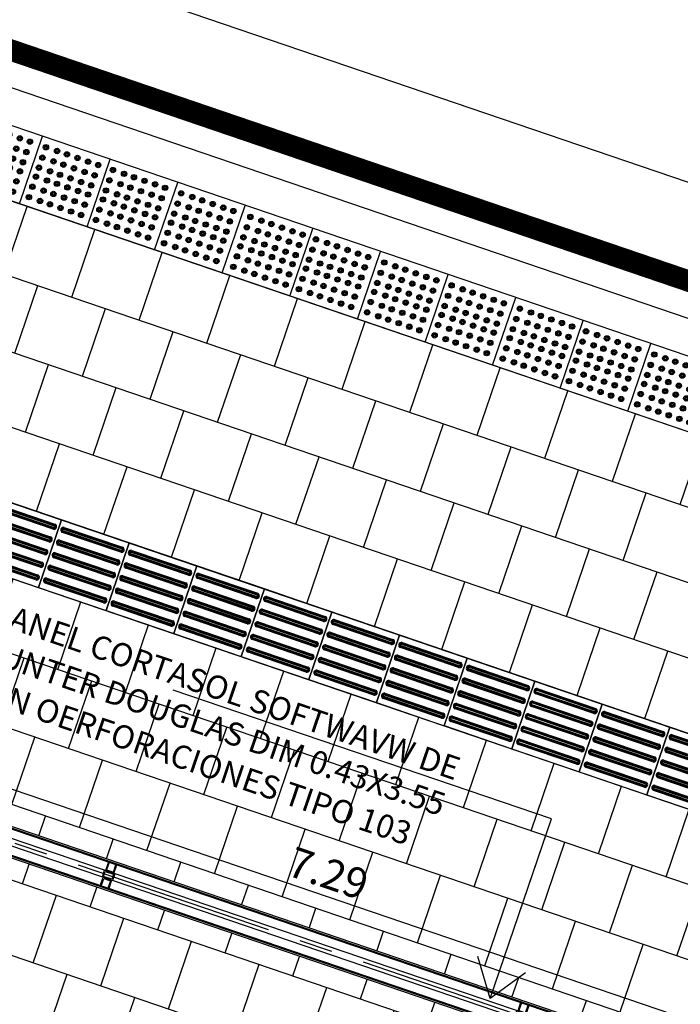
# Model space of a CAD drawing. Units: metres. Extents: x 113806 to 115261, y 114243 to 114811.
# Drawn here: x 113913 to 113917, y 114741 to 114746 of the extents above; entities that cross this region are included whole.
import ezdxf

# ---------------------------------------------------------------- set-up
doc = ezdxf.new("R2010")
doc.units = ezdxf.units.M
doc.linetypes.add('CENTER2', pattern=[1.125, 0.75, -0.125, 0.125, -0.125])
for name, color, linetype in [('1-BLOQUE', 5, 'Continuous'), ('1-DIM', 1, 'Continuous'), ('1-EJES', 5, 'CENTER2'), ('1-ESPECIFICACION', 1, 'Continuous'), ('1-ESTRUCTURA', 3, 'Continuous'), ('1-FLECHAS2', 1, 'Continuous'), ('1-MURO', 3, 'Continuous'), ('1-OBRA NEGRA', 7, 'Continuous'), ('1-PERFIL METALICO', 6, 'Continuous'), ('1-PISO', 6, 'Continuous'), ('1-TEXTURA252', 252, 'Continuous'), ('1-VENTANA', 5, 'Continuous'), ('2-LOCETA_TACTIL', 5, 'Continuous'), ('Canal', 152, 'Continuous'), ('DEMARCACIÓN', 252, 'Continuous'), ('EP-PISO_ADOQUIN-3N', 41, 'Continuous'), ('PROYECTO', 1, 'Continuous')]:
    doc.layers.add(name, color=color, linetype=linetype)
doc.layers.add('1-SOLIDO PISOS', color=7, linetype='Continuous', true_color=0xfbf1bb)
doc.styles.add('ROMANS', font='romans.shx')
doc.dimstyles.new('DIM-100', dxfattribs={"dimtxt": 0.17, "dimasz": 0.14, "dimexe": 0.14, "dimexo": 0.14, "dimgap": 0.04, "dimtad": 1, "dimzin": 4, "dimdsep": 46, "dimtxsty": 'ROMANS', "dimblk": 'ARCHTICK', "dimcen": 0.14, "dimdle": 0.14, "dimclrd": 5, "dimclre": 252, "dimclrt": 1, "dimadec": 0, "dimazin": 0, "dimtfac": 1, "dimtofl": 0, "dimtmove": 1, "dimatfit": 3, "dimldrblk": 'ARCHTICK', "dimfxl": 0, "dimtolj": 1, "dimtzin": 0, "dimarcsym": 0})
doc.dimstyles.new('DIM-25', dxfattribs={"dimtxt": 0.0375, "dimasz": 0.0375, "dimexe": 0.0375, "dimexo": 0.0375, "dimgap": 0.02, "dimtad": 1, "dimzin": 4, "dimdsep": 46, "dimtxsty": 'ROMANS', "dimblk": 'ARCHTICK', "dimcen": 0.0375, "dimclrd": 5, "dimclre": 252, "dimclrt": 1, "dimadec": 0, "dimazin": 0, "dimtfac": 1, "dimtofl": 0, "dimtmove": 1, "dimatfit": 3, "dimldrblk": 'ARCHTICK', "dimfxl": 0, "dimtolj": 1, "dimtzin": 0, "dimarcsym": 0})

# ---------------------------------------------------------------- blocks, each defined once
blk = doc.blocks.new('EJES SAMECO CICAC')
at = {"layer": '1-EJES', "ltscale": 1.5}
blk.add_lwpolyline([(150.9754882182024, -9.59996051384951), (-8.551788518510875, -9.600002463615965)], dxfattribs=at)
blk = doc.blocks.new('_ARCHTICK')
at = {"color": 0, "linetype": 'ByBlock', "const_width": 0.15}
blk.add_lwpolyline([(-0.5, -0.5), (0.5, 0.5)], dxfattribs=at)
blk = doc.blocks.new('*D551')
at = {"layer": '1-DIM', "color": 252, "lineweight": -2}
for p, q in [((113883.981118166, 114747.3404930392), (113883.8351489381, 114746.9123062824)), ((114004.1579850797, 114706.3720975179), (114004.012015802, 114705.9439106152))]:
    blk.add_line(p, q, dxfattribs=at)
at = {"layer": '1-DIM', "color": 5, "lineweight": -2}
blk.add_line((113883.7478105493, 114747.0899914136), (114004.1897009332, 114706.031249004), dxfattribs=at)
at = {"layer": 'Defpoints', "color": 0}
for p in [(113884.0262915372, 114747.4730047992), (114004.2031584509, 114706.5046092779), (114004.0571891732, 114706.0764223752)]:
    blk.add_point(p, dxfattribs=at)
at = {"layer": '1-DIM', "color": 5, "lineweight": -2, "xscale": 0.14, "yscale": 0.14, "zscale": 0.14}
for p, rotation in [((113883.8803223093, 114747.0448180424), 161.1757131601817), ((114004.0571891732, 114706.0764223752), 341.1757131601818)]:
    blk.add_blockref('_ARCHTICK', p, dxfattribs=dict(at, rotation=rotation))
at = {"layer": '1-DIM', "color": 1, "insert": (113950.7628334636, 114724.3765771109), "char_height": 0.17, "attachment_point": 5, "rotation": 341.1757131601818, "style": 'ROMANS'}
blk.add_mtext('\\A1;126.97', dxfattribs=at)
blk = doc.blocks.new('*D559')
at = {"layer": '1-DIM', "color": 5, "lineweight": -2}
blk.add_line((113885.5242969554, 114742.6937187584), (113999.3708290373, 114703.8833395783), dxfattribs=at)
at = {"layer": '1-DIM', "color": 252, "lineweight": -2}
for p, q in [((113885.678216453, 114742.7113429361), (113885.6116353442, 114742.5160336272)), ((113999.2834899579, 114704.0610226838), (113999.2834906485, 114704.0610247095))]:
    blk.add_line(p, q, dxfattribs=at)
at = {"layer": 'Defpoints', "color": 0}
for p in [(113885.7233898242, 114742.8438546961), (113999.2383165867, 114703.9285109238), (113999.2383172773, 114703.9285129495)]:
    blk.add_point(p, dxfattribs=at)
at = {"layer": '1-DIM', "color": 5, "lineweight": -2, "xscale": 0.14, "yscale": 0.14, "zscale": 0.14}
for p, rotation in [((113885.6568087154, 114742.6485453873), 161.1757131601817), ((113999.2383172773, 114703.9285129495), 341.1757131601818)]:
    blk.add_blockref('_ARCHTICK', p, dxfattribs=dict(at, rotation=rotation))
at = {"layer": '1-DIM', "color": 1, "insert": (113942.4878963635, 114723.4068432398), "char_height": 0.17, "attachment_point": 5, "rotation": 341.1757131601818, "style": 'ROMANS'}
blk.add_mtext('\\A1;120.00', dxfattribs=at)
blk = doc.blocks.new('*D564')
at = {"layer": '1-DIM', "color": 252, "lineweight": -2}
for p, q in [((113886.655396614, 114755.1852331347), (113886.8863483959, 114755.8627080782)), ((113951.0392183893, 114733.2365958263), (113951.2702123027, 114733.9141943588))]:
    blk.add_line(p, q, dxfattribs=at)
at = {"layer": '1-DIM', "color": 5, "lineweight": -2}
blk.add_line((113886.7086632647, 114755.7753696894), (113951.3575506916, 114733.7365092277), dxfattribs=at)
at = {"layer": 'Defpoints', "color": 0}
for p in [(113886.6102232428, 114755.0527213747), (113951.2250389316, 114733.7816825988), (113950.9940450181, 114733.1040840663)]:
    blk.add_point(p, dxfattribs=at)
at = {"layer": '1-DIM', "color": 5, "lineweight": -2, "xscale": 0.14, "yscale": 0.14, "zscale": 0.14}
for p, rotation in [((113886.8411750247, 114755.7301963183), 161.1757131601817), ((113951.2250389316, 114733.7816825988), 341.1757131601818)]:
    blk.add_blockref('_ARCHTICK', p, dxfattribs=dict(at, rotation=rotation))
at = {"layer": '1-DIM', "color": 1, "insert": (113919.0734403452, 114744.87425353), "char_height": 0.17, "attachment_point": 5, "rotation": 341.1757131601818, "style": 'ROMANS'}
blk.add_mtext('\\A1;68.02', dxfattribs=at)
blk = doc.blocks.new('*D578')
at = {"layer": '1-DIM', "color": 252, "lineweight": -2}
for p, q in [((113911.0500860454, 114742.3387082717), (113910.6378222978, 114741.1293720332)), ((113918.3669208449, 114739.8453417996), (113917.9543673545, 114738.6351556285))]:
    blk.add_line(p, q, dxfattribs=at)
at = {"layer": '1-DIM', "color": 5, "lineweight": -2}
blk.add_line((113910.5504839089, 114741.3070571644), (113918.1320524857, 114738.7224940173), dxfattribs=at)
at = {"layer": 'Defpoints', "color": 0}
for p in [(113911.0952594166, 114742.4712200316), (113918.4120942161, 114739.9778535596), (113917.9995407257, 114738.7676673885)]:
    blk.add_point(p, dxfattribs=at)
at = {"layer": '1-DIM', "color": 5, "lineweight": -2, "xscale": 0.14, "yscale": 0.14, "zscale": 0.14}
for p, rotation in [((113910.6829956689, 114741.2618837932), 161.1757131601817), ((113917.9995407257, 114738.7676673885), 341.1757131601818)]:
    blk.add_blockref('_ARCHTICK', p, dxfattribs=dict(at, rotation=rotation))
at = {"layer": '1-DIM', "color": 1, "insert": (113914.3816015644, 114740.1330896623), "char_height": 0.17, "attachment_point": 5, "rotation": 341.1757131601818, "style": 'ROMANS'}
blk.add_mtext('\\A1;7.73', dxfattribs=at)
blk = doc.blocks.new('*D627')
at = {"layer": '1-DIM', "color": 252, "lineweight": -2}
for p, q in [((113911.3632466639, 114742.5756112081), (113911.4399861681, 114742.8007191976)), ((113918.2668227976, 114740.2189662881), (113918.3445426536, 114740.4469500456))]:
    blk.add_line(p, q, dxfattribs=at)
at = {"layer": '1-DIM', "color": 5, "lineweight": -2}
blk.add_line((113911.2623010369, 114742.7133808087), (113918.4318810424, 114740.2692649144), dxfattribs=at)
at = {"layer": 'Defpoints', "color": 0}
for p in [(113911.3180732927, 114742.4430994482), (113918.2993692824, 114740.3144382856), (113918.2216494264, 114740.086454528)]:
    blk.add_point(p, dxfattribs=at)
at = {"layer": '1-DIM', "color": 5, "lineweight": -2, "xscale": 0.14, "yscale": 0.14, "zscale": 0.14}
for p, rotation in [((113911.3948127969, 114742.6682074375), 161.1757131601817), ((113918.2993692824, 114740.3144382856), 341.1757131601818)]:
    blk.add_blockref('_ARCHTICK', p, dxfattribs=dict(at, rotation=rotation))
at = {"layer": '1-DIM', "color": 1, "insert": (113914.8874244068, 114741.609636933), "char_height": 0.17, "attachment_point": 5, "rotation": 341.1757131601818, "style": 'ROMANS'}
blk.add_mtext('\\A1;7.29', dxfattribs=at)
blk = doc.blocks.new('*D1067')
at = {"layer": '1-DIM', "color": 252, "lineweight": -2}
for p, q in [((113883.2012199738, 114747.8419910962), (113882.6993065028, 114746.3696772444)), ((114015.7602775626, 114702.5906626187), (114015.2772366861, 114701.1737096683))]:
    blk.add_line(p, q, dxfattribs=at)
at = {"layer": '1-DIM', "color": 5, "lineweight": -2}
blk.add_line((114015.4549218402, 114701.2610480104), (113882.6119681608, 114746.5473623985), dxfattribs=at)
at = {"layer": 'Defpoints', "color": 0}
for p in [(113883.2463933798, 114747.9745028444), (113882.7444799089, 114746.5021889925), (114015.8054509686, 114702.7231743668)]:
    blk.add_point(p, dxfattribs=at)
at = {"layer": '1-DIM', "color": 5, "lineweight": -2, "xscale": 0.14, "yscale": 0.14, "zscale": 0.14}
for p, rotation in [((113882.7444799089, 114746.5021889925), 161.1756980901342), ((114015.3224100921, 114701.3062214164), 341.1756980901342)]:
    blk.add_blockref('_ARCHTICK', p, dxfattribs=dict(at, rotation=rotation))
at = {"layer": '1-DIM', "color": 1, "insert": (113949.0737783987, 114724.0225192653), "char_height": 0.17, "attachment_point": 5, "rotation": 341.17569809013423, "style": 'ROMANS'}
blk.add_mtext('\\A1;140.07', dxfattribs=at)
blk = doc.blocks.new('MALLA MICROPERFORADA')
at = {"layer": '1-VENTANA', "color": 6}
for points in [[(-0.8877510763413738, 0.004467833088710904), (-0.5950011754903244, 0.004467832972295582), (-0.5950011754903244, 0.01446783298160881), (-0.8961019526323071, 0.01446783309802413)], [(-0.6450011755659943, -0.1455330245371442), (-0.6450011755077867, 0.004467832972295582)], [(-0.6350011755566811, -0.1455330245662481), (-0.6350011754839215, 0.004467832972295582)], [(-0.8877524044946767, -0.1455330244498327), (-0.5950011755776359, -0.1455330245662481), (-0.5950011755921878, -0.1555330245755613), (-0.8961019527341705, -0.155533024284523)]]:
    blk.add_lwpolyline(points, dxfattribs=at)
blk = doc.blocks.new('panel en hunter dameco')
at = {"layer": '1-MURO', "linetype": 'Continuous'}
for points in [[(3.637366497991025, 0.1500000361120328), (-3.637366498005576, 0.1500000361702405)], [(3.637366497991025, -1.047155819833279e-07), (-3.637244698344148, 3.527384251356125e-08)]]:
    blk.add_lwpolyline(points, dxfattribs=at)
at = {"layer": '1-OBRA NEGRA', "linetype": 'Continuous'}
for points in [[(-3.637244698387804, 0.1450000363984145), (3.637366497976473, 0.1450000378827099)], [(3.636149794052471, 0.00499989531817846), (-3.637244698373252, 0.005000035278499126)]]:
    blk.add_lwpolyline(points, dxfattribs=at)
at = {"layer": '1-PERFIL METALICO'}
for points in [[(-3.482890792074613, 0.1450000377662946), (-3.487890792122926, 0.1450000378245022), (-3.487890792093822, 0.09500003780703992), (-3.437890792163671, 0.09500003789435141), (-3.437890792163671, 0.1450000376498792)], [(-3.487890792093822, 0.1450000378827099), (-3.482890792118269, 0.1450000377953984)], [(-3.482890792147373, 0.1450000376789831), (-3.482890792089165, 0.100000037724385), (-3.442890792168328, 0.100000037724385), (-3.44289079218288, 0.1450000378245022)], [(-3.44289079218288, 0.1450000378245022), (-3.44289079218288, 0.1450000378245022), (-3.437890792221879, 0.1450000377371907)], [(-1.181268903616001, 0.1450000373879448), (-1.186268903678865, 0.1450000374461524), (-1.186268903620658, 0.09500003745779395), (-1.136268903748714, 0.09500003757420927), (-1.136268903748714, 0.1450000372715294)], [(-1.186268903649761, 0.1450000375043601), (-1.181268903645105, 0.1450000373879448)], [(-1.181268903674209, 0.1450000373588409), (-1.181268903645105, 0.1000000373460352), (-1.141268903738819, 0.1000000373460352), (-1.141268903767923, 0.1450000374461524)], [(-1.141268903767923, 0.1450000374461524), (-1.141268903767923, 0.1450000374461524), (-1.136268903806922, 0.1450000373879448)], [(1.258187566854758, 0.1450000375625677), (1.25318756683555, 0.1450000375916716), (1.253187566850102, 0.0950000376906246), (1.303187566751149, 0.09500003771972843), (1.303187566736597, 0.1450000375043601)], [(1.253187566820998, 0.1450000377080869), (1.258187566854758, 0.1450000375625677)], [(1.258187566840206, 0.1450000375334639), (1.258187566854758, 0.1000000375206582), (1.298187566761044, 0.1000000375788659), (1.298187566761044, 0.1450000376498792)], [(1.298187566761044, 0.1450000376498792), (1.298187566761044, 0.1450000376498792), (1.303187566707493, 0.1450000375625677)], [(3.438281930531957, 0.1449999673641287), (3.433281930512749, 0.1449999673932325), (3.433281930527301, 0.09499996743397787), (3.483281930457451, 0.09499996752128936), (3.483281930413796, 0.1449999672477134)], [(3.433281930512749, 0.144999967480544), (3.438281930502853, 0.1449999673641287)], [(3.438281930502853, 0.144999967305921), (3.438281930502853, 0.09999996729311533), (3.478281930438243, 0.099999967351323), (3.478281930452795, 0.1449999674223363)], [(3.478281930452795, 0.1449999674223363), (3.478281930452795, 0.1449999674223363), (3.483281930399244, 0.1449999673641287)], [(-3.432890792129911, 0.0550000342191197), (-3.49289079218579, 0.05500003439374268), (-3.492890792127582, 0.09500003448920324), (-3.432890792129911, 0.09500003448920324), (-3.432890792159014, 0.05500003439374268)], [(-1.131268903700402, 0.05500003386987373), (-1.191268903756281, 0.05500003404449672), (-1.191268903683522, 0.09500003408174962), (-1.131268903700402, 0.09500003408174962), (-1.131268903729506, 0.05500003395718522)], [(1.308187566784909, 0.05500003407360055), (1.248187566772685, 0.05500003419001587), (1.248187566801789, 0.09500003422726877), (1.308187566814013, 0.09500003428547643), (1.308187566741253, 0.05500003416091204)], [(3.488281930491212, 0.05499996384605765), (3.428281930464436, 0.05499996396247298), (3.42828193049354, 0.09499996405793354), (3.488281930491212, 0.09499996405793354), (3.488281930462108, 0.05499996393336914)], [(-3.487890792137478, 0.005000034114345908), (-3.487890792108374, 0.05500003430643119), (-3.437890792163671, 0.05500003404449672), (-3.437890792192775, 0.005000034143449739)], [(-3.482890792147373, 0.005000033997930586), (-3.487890792137478, 0.005000034114345908)], [(-3.482890792118269, 0.005000034056138247), (-3.482890792118269, 0.05000003409804776), (-3.44289079218288, 0.05000003409804776), (-3.44289079218288, 0.005000034056138247)], [(-3.437890792250982, 0.005000034172553569), (-3.44289079218288, 0.005000034056138247)], [(-1.186268903707969, 0.005000033735996112), (-1.186268903620658, 0.05500003392808139), (-1.136268903748714, 0.05500003369525075), (-1.136268903748714, 0.005000033765099943)], [(-1.181268903703312, 0.005000033706892282), (-1.186268903707969, 0.005000033735996112)], [(-1.181268903674209, 0.005000033735996112), (-1.18126890368876, 0.05000003377790563), (-1.141268903724267, 0.05000003369059414), (-1.141268903724267, 0.005000033706892282)], [(-1.136268903777818, 0.005000033823307604), (-1.141268903724267, 0.005000033706892282)], [(1.253187566777342, 0.005000033910619095), (1.25318756683555, 0.05500003413180821), (1.303187566736597, 0.05500003392808139), (1.303187566736597, 0.005000033968826756)], [(1.258187566781999, 0.005000033881515265), (1.253187566777342, 0.005000033910619095)], [(1.258187566840206, 0.005000033910619095), (1.258187566811102, 0.05000003398163244), (1.298187566761044, 0.05000003386521712), (1.29818756673194, 0.005000033852411434)], [(1.303187566707493, 0.005000033997930586), (1.29818756673194, 0.005000033852411434)], [(3.433281930454541, 0.004999963741283864), (3.433281930541852, 0.05499996387516148), (3.483281930428348, 0.05499996367143467), (3.483281930442899, 0.004999963741283864)], [(3.438281930444646, 0.004999963624868542), (3.433281930454541, 0.004999963741283864)], [(3.438281930502853, 0.004999963683076203), (3.43828193047375, 0.04999996372498572), (3.478281930481899, 0.04999996366677806), (3.478281930452795, 0.004999963683076203)], [(3.483281930384692, 0.004999963799491525), (3.478281930452795, 0.004999963683076203)]]:
    blk.add_lwpolyline(points, dxfattribs=at)
at = {"layer": '1-PERFIL METALICO', "color": 5}
for points in [[(3.642366398111335, 0.09499989607138559), (-3.637366497991025, 0.09500003617722541)], [(3.642366398184095, 0.0549998955684714), (-3.637366497991025, 0.05500003538327292)]]:
    blk.add_lwpolyline(points, dxfattribs=at)
at = {"layer": '1-PERFIL METALICO'}
for points in [[(-3.437890792178223, 0.06000003434019163), (-3.487890792122926, 0.06000003439839929), (-3.487890792166581, 0.09000003433902748), (-3.437890792120015, 0.09000003442633897)], [(-1.136268903748714, 0.06000003399094567), (-1.186268903678865, 0.0600000340200495), (-1.186268903707969, 0.09000003401888534), (-1.136268903675955, 0.09000003413530067)], [(1.3031875667657, 0.06000003419467248), (1.253187566777342, 0.06000003419467248), (1.253187566777342, 0.09000003419350833), (1.303187566823908, 0.09000003425171599)], [(3.483281930457451, 0.05999996396712959), (3.433281930483645, 0.05999996402533725), (3.433281930439989, 0.08999996396596543), (3.483281930501107, 0.08999996405327693)]]:
    blk.add_lwpolyline(points, close=True, dxfattribs=at)
blk.add_blockref('MALLA MICROPERFORADA', (-3.002365322448895, 0.1455322034889832))
at = {"xscale": -1, "rotation": 359.9999999949973}
blk.add_blockref('MALLA MICROPERFORADA', (3.002365322477999, 0.1455322031688411), dxfattribs=at)
blk = doc.blocks.new('edificio 1 piso CICAC SAMECO')
at = {"layer": '1-ESTRUCTURA', "rotation": 1.667526652835144e-09}
blk.add_blockref('panel en hunter dameco', (-78.29323888386716, -26.51050673390273), dxfattribs=at)
blk = doc.blocks.new('proyecto l')
at = {"layer": '1-PISO'}
blk.add_lwpolyline([(-27.49572031058779, 113.1408298966126, 0.1201650765801622), (-49.90567876532441, 105.7534980754135), (-81.4645924820652, 86.07253525138367, -0.1082654210797195), (-89.91121933846443, 84.22418342897436), (-157.9123627199006, 84.24176915094722)], format="xyb", dxfattribs=at)
at = {"layer": 'DEMARCACIÓN', "const_width": 0.1200000000000003}
blk.add_lwpolyline([(-25.52878181904089, 113.658233590977), (-25.52878181943379, 113.6582335908315, 0.1302929205462769), (-50.1173429153132, 106.0929068077821), (-81.65465438380488, 86.42541571002221, -0.1079434523613227), (-89.91111560196441, 84.62418341537705), (-158.2990482041059, 84.64186916471226)], format="xyb", dxfattribs=at)
at = {"layer": 'PROYECTO'}
blk.add_lwpolyline([(-27.50757199055806, 113.3405182003626, 0.1201853303230148), (-50.01151084028243, 105.9232024415978), (-81.55965054560511, 86.24895857245428, -0.1081056429770076), (-89.91116747030173, 84.42418342229212), (-164.6308445655304, 84.44350661907811)], format="xyb", dxfattribs=at)
blk = doc.blocks.new('HUELLA INVIDENTES')
at = {"layer": 'EP-PISO_ADOQUIN-3N'}
for centre, radius in [((-2.91038304567337e-11, 0), 0.015), ((-2.91038304567337e-11, 0), 0.01), ((0, 0), 0.005790554651105895), ((0.06563497347815428, 0), 0.015), ((0.06563497347815428, 0), 0.01), ((0.06563497352181002, 0), 0.005790554651105895), ((0.1241977001191117, 0), 0.015), ((0.1241977001191117, 0), 0.01), ((0.1241977001191117, 0), 0.005790554651105895), ((0.1867990189930424, 5.820766091346741e-11), 0.015), ((0.1867990189930424, 5.820766091346741e-11), 0.01), ((0.1867990190221462, 5.820766091346741e-11), 0.005790554651105895), ((0.2494128994876519, 0), 0.015), ((0.2494128994876519, 0), 0.01), ((0.2494128994876519, 0), 0.005790554651105895), ((0.3089868443494197, 0), 0.015), ((0.3089868443494197, 0), 0.01), ((0.3089868443348678, 0), 0.005790554651105895), ((-1.01863406598568e-10, -0.06130415902589448), 0.015), ((-1.01863406598568e-10, -0.06130415902589448), 0.01), ((0.06563497343449853, -0.06130415905499831), 0.015), ((0.06563497343449853, -0.06130415905499831), 0.01), ((0.1241977001482155, -0.06130415899679065), 0.015), ((0.1241977001482155, -0.06130415899679065), 0.01), ((0.1867990189348347, -0.06130415899679065), 0.015), ((0.1867990189348347, -0.06130415899679065), 0.01), ((0.2494128994876519, -0.06130415899679065), 0.015), ((0.2494128994876519, -0.06130415899679065), 0.01), ((0.3089868443785235, -0.06130415899679065), 0.015), ((0.3089868443785235, -0.06130415899679065), 0.01), ((-1.164153218269348e-10, -0.1209960730629973), 0.015), ((-1.01863406598568e-10, -0.06130415902589448), 0.005790554651105895), ((0.0656349734927062, -0.1209960730629973), 0.015), ((0.06563497343449853, -0.06130415902589448), 0.005790554651105895), ((0.1241977000900079, -0.120996073121205), 0.015), ((0.1241977000318002, -0.06130415902589448), 0.005790554651105895), ((0.1867990189639386, -0.1209960730047897), 0.015), ((0.1867990189639386, -0.06130415899679065), 0.005790554651105895), ((0.2494128994731, -0.1209960730629973), 0.015), ((0.2494128994731, -0.1209960730629973), 0.015), ((0.2494128994294442, -0.06130415905499831), 0.005790554651105895), ((0.3089868443785235, -0.1209960730629973), 0.015), ((0.3089868442621082, -0.06130415905499831), 0.005790554651105895), ((-1.164153218269348e-10, -0.1744859776226804), 0.015), ((-1.164153218269348e-10, -0.1209960730629973), 0.01), ((-1.164153218269348e-10, -0.1744859776226804), 0.01), ((-1.164153218269348e-10, -0.1209960730629973), 0.005790554651105895), ((0.06563497344905045, -0.1744859776226804), 0.015), ((0.0656349734927062, -0.1209960730629973), 0.01), ((0.06563497344905045, -0.1744859776226804), 0.01), ((0.06563497339084279, -0.1209960730629973), 0.005790554651105895), ((0.1241977001482155, -0.1744859776517842), 0.015), ((0.1241977001045598, -0.1209960730629973), 0.01), ((0.1241977001191117, -0.1744859776517842), 0.01), ((0.124197700060904, -0.120996073121205), 0.005790554651105895), ((0.1867990190221462, -0.1744859776226804), 0.015), ((0.1867990190221462, -0.1209960730338935), 0.01), ((0.1867990190221462, -0.1744859776226804), 0.01), ((0.1867990189348347, -0.1209960730047897), 0.005790554651105895), ((0.2494128994439961, -0.1744859776226804), 0.015), ((0.2494128994731, -0.1209960730629973), 0.01), ((0.2494128994439961, -0.1744859776226804), 0.01), ((0.2494128994585481, -0.1209960730629973), 0.005790554651105895), ((0.3089868443494197, -0.1744859776226804), 0.015), ((0.3089868443494197, -0.1209960730921011), 0.01), ((0.3089868443639716, -0.1744859776517842), 0.01), ((0.3089868442766601, -0.1209960730629973), 0.005790554651105895), ((-5.820766091346741e-11, -0.2341778916597832), 0.015), ((-5.820766091346741e-11, -0.1744859776226804), 0.005790554651105895), ((0.06563497344905045, -0.234177891688887), 0.015), ((0.06563497343449853, -0.1744859776226804), 0.005790554651105895), ((0.124197700060904, -0.234177891688887), 0.015), ((0.1241977000900079, -0.1744859776226804), 0.005790554651105895), ((0.1867990189784905, -0.234177891688887), 0.015), ((0.1867990189639386, -0.1744859775644727), 0.005790554651105895), ((0.2494128994731, -0.2341778916306794), 0.015), ((0.2494128994439961, -0.1744859776226804), 0.005790554651105895), ((0.3089868443494197, -0.2341778916597832), 0.015), ((0.308986844291212, -0.1744859776226804), 0.005790554651105895), ((-7.275957614183426e-11, -0.234177891688887), 0.01), ((-2.91038304567337e-11, -0.234177891688887), 0.005790554651105895), ((0.06563497344905045, -0.234177891688887), 0.01), ((0.0656349734927062, -0.234177891688887), 0.005790554651105895), ((0.1241977001045598, -0.2341778917179909), 0.01), ((0.1241977001191117, -0.234177891688887), 0.005790554651105895), ((0.1867990189784905, -0.234177891688887), 0.01), ((0.1867990190221462, -0.2341778916306794), 0.005790554651105895), ((0.2494128994731, -0.2341778916306794), 0.01), ((0.2494128995022038, -0.2341778916597832), 0.005790554651105895), ((0.3089868443494197, -0.2341778916597832), 0.01), ((0.3089868443203159, -0.234177891688887), 0.005790554651105895), ((-5.820766091346741e-11, -0.2954820507147815), 0.015), ((-5.820766091346741e-11, -0.2954820507147815), 0.01), ((-2.91038304567337e-11, -0.2954820507147815), 0.005790554651105895), ((0.0656349734927062, -0.2954820506856777), 0.015), ((0.0656349734927062, -0.2954820506856777), 0.01), ((0.06563497347815428, -0.2954820507147815), 0.005790554651105895), ((0.1241977001627674, -0.2954820507147815), 0.015), ((0.1241977001482155, -0.2954820507438853), 0.01), ((0.1241977001482155, -0.2954820507147815), 0.005790554651105895), ((0.1867990190221462, -0.2954820507147815), 0.015), ((0.1867990189784905, -0.2954820507438853), 0.01), ((0.1867990189930424, -0.2954820506565738), 0.005790554651105895), ((0.2494128994876519, -0.2954820507147815), 0.015), ((0.2494128994876519, -0.2954820507147815), 0.01), ((0.2494128995022038, -0.2954820507438853), 0.005790554651105895), ((0.3089868443494197, -0.2954820506856777), 0.015), ((0.3089868443494197, -0.2954820506856777), 0.01), ((0.3089868443494197, -0.2954820506856777), 0.005790554651105895)]:
    blk.add_circle(centre, radius, dxfattribs=at)
blk = doc.blocks.new('LOSETA')
at = {"layer": '2-LOCETA_TACTIL'}
blk.add_lwpolyline([(2.809974830597639e-07, -0.4000000001105946), (0.4000002810644219, -0.4000000001396984), (0.400000281035318, -5.820766091346741e-11), (2.81041138805449e-07, -8.731149137020111e-11)], close=True, dxfattribs=at)
at = {"layer": 'EP-PISO_ADOQUIN-3N'}
for p, q in [((0.02805662997707259, -0.03497509361477569), (0.3720192930195481, -0.03497497216449119)), ((0.3729073649446946, -0.06497495877556503), (0.0271705971827032, -0.0649750807788223)), ((0.02805146327591501, -0.1099750805005897), (0.372014126231079, -0.1099749590212014)), ((0.3728713891614461, -0.1399749456322752), (0.02721905747603159, -0.1399781822692603)), ((0.3728970527154161, -0.2149749324889854), (0.02716028488066513, -0.2149750545504503)), ((0.02804631780600175, -0.1849750673572998), (0.3720089808048215, -0.1849749459361192)), ((0.02804116165498272, -0.2599750542431138), (0.3720038246974582, -0.2599749328219332)), ((0.3728918966080528, -0.2899749193747994), (0.02715512880240567, -0.2899750414362643)), ((0.3728867405006895, -0.3649749062315095), (0.02714997263683472, -0.3649750282929745)), ((0.028036005620379, -0.334975041099824), (0.3719986685900949, -0.3349749196786433))]:
    blk.add_line(p, q, dxfattribs=at)
at = {"layer": 'EP-PISO_ADOQUIN-3N', "extrusion": (2.533671892579309e-07, -3.10424577479671e-05, 0.9999999995181509)}
for points, elevation in [([(0.372747218061793, -0.05997495886783028), (0.02733035873105596, -0.05997508087108761, -0.9656940088786573), (0.02805377441101193, -0.03997509364851022), (0.3720221078692016, -0.03997497222732951, -0.965610283890751)], 1.558846299211343e-06), ([(0.3725385086436784, -0.05497495891897224), (0.02753856456551341, -0.05497508077671043, -0.951841043197325), (0.02805010367588299, -0.04497509365557593), (0.3720257742388347, -0.0449749722343952, -0.9517244729482148)], 1.558846299718408e-06), ([(0.3727421101794767, -0.1349749950485006), (0.02732525086329165, -0.1349751170808618, -0.9656940088786573), (0.02804866651414379, -0.1149751298291806), (0.3720170000014373, -0.1149750084662075, -0.965610283890751)], 3.887030460432018e-06), ([(0.3725334007613622, -0.1299749951287464), (0.02753345668319718, -0.1299751169864846, -0.951841043197325), (0.02804499577901485, -0.1199751298653501), (0.3720206663565185, -0.1199750084441694, -0.9517244729482148)], 3.887030459143764e-06), ([(0.3727369061817604, -0.2099749324507705), (0.02732004688012726, -0.2099750544540278, -0.9656940088786573), (0.0280434625309794, -0.1899750672605543), (0.372011796003721, -0.1899749458393735, -0.965610283890751)], 6.215211531814542e-06), ([(0.3725281967636459, -0.2049749325310163), (0.02752825270003279, -0.2049750543887545, -0.951841043197325), (0.02803979179585046, -0.19497506726762), (0.3720154623588022, -0.1949749458464392, -0.9517244729482148)], 6.21521153231792e-06), ([(0.3727317496813554, -0.2849749193123974), (0.02731489036517033, -0.2849750413447586, -0.9656940088786573), (0.02803830603057438, -0.2649750540930774), (0.372006639503316, -0.2649749327010005, -0.965610283890751)], 9.096012754175116e-06), ([(0.3725230402632409, -0.2799749193926432), (0.02752309619962777, -0.2799750412503814, -0.951841043197325), (0.02803463529544544, -0.2699750541292469), (0.3720103058583971, -0.2699749326789624, -0.9517244729482148)], 9.096012753775038e-06), ([(0.37272659393793, -0.359974906150126), (0.02730973460719302, -0.3599750281533833, -0.9656940088786573), (0.02803315025804516, -0.339975040930806), (0.3720014837307868, -0.3399749195096253, -0.965610283890751)], 1.087157676523324e-05), ([(0.3725178845198155, -0.354974906201268), (0.02751794044165047, -0.3549750280590062, -0.951841043197325), (0.02802947953746813, -0.3449750409378716), (0.3720051500858679, -0.344974919516691, -0.9517244729482148)], 1.087157676573661e-05)]:
    blk.add_lwpolyline(points, format="xyb", close=True, dxfattribs=dict(at, elevation=elevation))
at = {"layer": 'EP-PISO_ADOQUIN-3N'}
for centre, radius, start, end in [((0.02804122019733768, -0.04998771639657207), 0.01501263062804335, 89.9411882839708, 266.6753974780963), ((0.3720346422778675, -0.04998765565687791), 0.01501269128865836, 273.332615740376, 90.05858033324475), ((0.02803611195122357, -0.1249877526424825), 0.01501267997721004, 89.94137133096976, 266.8801760822497), ((0.3720303637237521, -0.1249867367441766), 0.01501178640941042, 273.2116397197336, 90.06197410370974), ((0.0280309079826111, -0.1999876901099924), 0.01501263062804335, 89.9411882839708, 266.6753974780963), ((0.3720243300922448, -0.1999876294576097), 0.01501269128858374, 273.3326157412084, 90.05857996972411), ((0.02802575186069589, -0.2749876769667026), 0.01501263062804335, 89.9411882839708, 266.6753974881813), ((0.3720191739703296, -0.2749876163143199), 0.01501269128858374, 273.3326157412084, 90.05857996972411), ((0.02802059570967685, -0.3499876638525166), 0.01501263062804335, 89.9411882839708, 266.6753974881813), ((0.3720140178484144, -0.3499876032001339), 0.01501269128858374, 273.3326157312201, 90.05857996972411)]:
    blk.add_arc(centre, radius, start, end, dxfattribs=at)
blk = doc.blocks.new('LOCENTA INTER')
at = {"layer": '2-LOCETA_TACTIL', "linetype": 'Continuous'}
h = blk.add_hatch(dxfattribs=at)
h.set_pattern_fill('_USER', color=256, scale=0.4000000000000001, angle=108.8242868396383, style=0, pattern_type=0)
h.set_pattern_definition([(89.99999998171238, (-0.698454031982692, 7.486091390339425), (-0.4000000000000004, 1.218309897410563e-10), [])])
h.paths.add_polyline_path([(-0.6984540322446264, 7.086091390461661), (66.75230397704581, 7.086091369797941), (66.75230397727864, 7.486114088329487), (-0.6984540320700034, 7.486114108818583)])
at = {"layer": '1-PISO'}
blk.add_lwpolyline([(106.1105227215885, 27.92511147283949), (76.32064841210376, 9.336653216712875, -0.1082654210797615), (67.87450041179545, 7.486114465922583), (-0.534484628617065, 7.486091364262393)], format="xyb", dxfattribs=at)
at = {"layer": '2-LOCETA_TACTIL'}
for points in [[(106.3222747439868, 27.58575755578931), (76.5110153354326, 8.983955301635433, -0.1085779747507062), (67.87450024286227, 7.0861144658993), (-0.534484628617065, 7.086091575678438)], [(105.539810263188, 27.09751083856099), (76.51101533544715, 8.983955301577225, -0.1085779747507081), (67.87450024287682, 7.086114465841092), (-0.1476957717241021, 7.086091575678438)]]:
    blk.add_lwpolyline(points, format="xyb", dxfattribs=at)
at = {"layer": '2-LOCETA_TACTIL', "linetype": 'Continuous'}
for points in [[(-0.1476957556151319, 5.486242198967375), (74.683575082483, 5.486237701581558)], [(-0.1476957515988033, 5.086242162215058), (75.15230240838719, 5.086232628149446)]]:
    blk.add_lwpolyline(points, dxfattribs=at)
at = {"layer": '2-LOCETA_TACTIL', "extrusion": (2.535517674341472e-07, -3.104245624089941e-05, 0.9999999995181509), "rotation": 180.0003406806979}
for p in [(28.90157585664059, 5.086239787936173, -0.0001629503255688974), (29.30157585616912, 5.086242166184784, -0.0001629503255600124), (29.70157585636704, 5.086244544462499, -0.000162950325556302), (30.10157585711865, 5.086314858529395, -0.0001658182775455394), (30.50157585763587, 5.086237903914644, -0.0001624691571235715), (30.9015758571353, 5.086240282105047, -0.0001624691571342032), (31.30157585666382, 5.08624266044097, -0.0001624691571386867), (31.70157585662976, 5.086324371145489, -0.0001658182775138875), (32.10157585691499, 5.086326749743346, -0.0001658182775227575), (32.50157585734477, 5.086237960653521, -0.0001619694903035918), (32.90157585709157, 5.086240337737978, -0.0001619694902931522)]:
    blk.add_blockref('LOSETA', p, dxfattribs=at)
at = {"layer": 'EP-PISO_ADOQUIN-3N', "rotation": 359.9999999816572}
for p in [(27.74126520869322, 7.434286952426191), (28.1450420676556, 7.43428708834108), (28.54143641568953, 7.434287221636623), (28.94521327482653, 7.434287357493304), (29.35479524015682, 7.434287762182066), (29.74311298388056, 7.434287626063451), (30.14688984293025, 7.434287761920132), (30.54558562068269, 7.43428789608879), (30.94936247964506, 7.434288032003678), (31.34101943892892, 7.434288163785823), (31.74479629786219, 7.434288299584296)]:
    blk.add_blockref('HUELLA INVIDENTES', p, dxfattribs=at)

msp = doc.modelspace()

# ---------------------------------------------------------------- hatches: boundary and pattern name
at = {"layer": '1-TEXTURA252'}
h = msp.add_hatch(dxfattribs=at)
h.set_pattern_fill('AR-B88', color=256, scale=0.05, style=0)
h.set_pattern_definition([(341.1757131429106, (113912.2538132999, 114745.6683715316), (0.1290667749103829, 0.3786050285115513), []), (71.17571314291072, (113912.2538132999, 114745.6683715316), (-0.06023573934539284, 0.4431384159667426), [0.4, -0.4])])
h.paths.add_polyline_path([(113912.2538132841, 114745.668371537), (113919.4473097464, 114743.2161024999), (113918.9310906789, 114741.7018232836), (113911.7375942167, 114744.1540923208)])
h = msp.add_hatch(dxfattribs=at)
h.set_pattern_fill('AR-B88', color=256, scale=0.05, style=0)
h.set_pattern_definition([(341.1757131429106, (113912.2538209659, 114745.6683890828), (0.1290667749103828, 0.3786050285115513), []), (71.17571314291072, (113912.2538209659, 114745.6683890828), (-0.06023573934539281, 0.4431384159667426), [0.4, -0.4])])
h.paths.add_polyline_path([(113911.6085367791, 114743.7755047539), (113918.8020315739, 114741.323235805), (113918.3770494818, 114740.0765885698), (113911.183552864, 114742.5288518015), (113911.6085378681, 114743.7755043826)])
h = msp.add_hatch(dxfattribs=at)
h.set_pattern_fill('AR-B88', color=256, scale=0.05, style=0)
h.set_pattern_definition([(341.1757131571389, (113910.7049900912, 114741.1250314326), (0.1290667748163641, 0.3786050285436024), []), (71.17571315713887, (113910.7049900912, 114741.1250314326), (-0.06023573945543712, 0.4431384159517844), [0.4, -0.4])])
h.paths.add_polyline_path([(113910.7049900912, 114741.1250314326), (113917.8984824871, 114738.6727637837), (113918.3228123375, 114739.9174947792), (113911.1293199416, 114742.3697624281)])

# ---------------------------------------------------------------- linework, layer by layer
at = {"layer": '1-TEXTURA252', "elevation": 5.698171625660026e-06}
for points in [[(113912.2538132841, 114745.668371537), (113919.4473097464, 114743.2161024999), (113918.9310906789, 114741.7018232836), (113911.7375942167, 114744.1540923208)], [(113911.6085367791, 114743.7755047539), (113918.8020315739, 114741.323235805), (113918.3770494818, 114740.0765885698), (113911.183552864, 114742.5288518015), (113911.6085378681, 114743.7755043826)], [(113910.7049900912, 114741.1250314326), (113917.8984824871, 114738.6727637837), (113918.3228123375, 114739.9174947792), (113911.1293199416, 114742.3697624281)]]:
    msp.add_lwpolyline(points, close=True, dxfattribs=at)

# ---------------------------------------------------------------- block references
at = {"layer": '1-BLOQUE', "rotation": 341.1757131417261}
msp.add_blockref('edificio 1 piso CICAC SAMECO', (113997.391137897, 114740.9822504075, 5.698171625658792e-06), dxfattribs=at)
at = {"layer": '1-DIM', "rotation": 341.1757131593926}
msp.add_blockref('LOCENTA INTER', (113884.2673683239, 114747.7224462599, 5.698171625660025e-06), dxfattribs=at)
at = {"layer": '1-SOLIDO PISOS', "rotation": 341.1756980901342}
msp.add_blockref('EJES SAMECO CICAC', (113891.3487499808, 114759.3453092491, 5.698171625660026e-06), dxfattribs=at)
at = {"layer": 'Canal', "rotation": 341.1905481135036}
msp.add_blockref('proyecto l', (114008.8609243013, 114624.198459741, 5.698171627491928e-06), dxfattribs=at)

# ---------------------------------------------------------------- texts
at = {"layer": '1-ESPECIFICACION', "insert": (113913.0248498417, 114743.1435647646, 5.698171625660026e-06), "char_height": 0.1299281448903835, "attachment_point": 1, "rotation": 341.17569809033506, "style": 'ROMANS'}
msp.add_mtext('PANEL CORTASOL SOFTWAVW DE \\PHUNTER DOUGLAS DIM 0.43X3.55 \\PCON OERFORACIONES TIPO 103\\P ', dxfattribs=at)

# ---------------------------------------------------------------- dimensions: what is measured, and where the dimension line sits
at = {"layer": '1-DIM'}
for base, p1, p2, picture, middle in [((113951.2250389316, 114733.7816825988), (113886.6102232428, 114755.0527213747), (113950.9940450181, 114733.1040840663), '*D564', (113919.0734403452, 114744.87425353)), ((113999.2383172773, 114703.9285129495, 5.698171625660026e-06), (113885.7233898242, 114742.8438546962, 5.698171625660026e-06), (113999.2383165867, 114703.9285109238, 5.698171625660026e-06), '*D559', (113942.4878963635, 114723.4068432398, 5.698171625660026e-06)), ((113918.2993692824, 114740.3144382856, 5.698171625660026e-06), (113911.3180732927, 114742.4430994482, 5.698176179029314e-06), (113918.2216494265, 114740.0864545281, 5.698176179029314e-06), '*D627', (113914.8874244068, 114741.609636933, 5.698171625660026e-06)), ((113917.9995407257, 114738.7676673885, 5.698171625660026e-06), (113911.0952594166, 114742.4712200317, 5.698171625660026e-06), (113918.4120942161, 114739.9778535596, 5.698171625660026e-06), '*D578', (113914.3816015644, 114740.1330896623, 5.698171625660026e-06))]:
    dim = msp.add_linear_dim(base=base, p1=p1, p2=p2, angle=341.1757131601818, dimstyle='DIM-100', dxfattribs=at)
    dim.commit()
    dim.dimension.update_dxf_attribs({"geometry": picture, "text_midpoint": middle})
dim = msp.add_linear_dim(base=(113882.7444799089, 114746.5021889925, 5.698171625660026e-06), p1=(114015.8054509686, 114702.7231743668, 5.698171625660026e-06), p2=(113883.2463933798, 114747.9745028444, 5.698171625660026e-06), angle=341.1756980901342, dimstyle='DIM-100', override={"dimfxl": 0.0375}, dxfattribs=at)
dim.commit()
dim.dimension.update_dxf_attribs({"geometry": '*D1067', "text_midpoint": (113949.0737783987, 114724.0225192653, 5.698171625660026e-06)})
dim = msp.add_linear_dim(base=(114004.0571891732, 114706.0764223752, 5.698171625660026e-06), p1=(113884.0262915372, 114747.4730047992, 5.698171625660026e-06), p2=(114004.2031584509, 114706.5046092779, 5.698171625660026e-06), angle=341.1757131601818, dimstyle='DIM-100', dxfattribs=at)
dim.commit()
dim.dimension.update_dxf_attribs({"geometry": '*D551', "text_midpoint": (113950.7225000965, 114724.2582630395, 5.698171625660026e-06), "dimtype": 160})

# ---------------------------------------------------------------- leaders
at = {"layer": '1-FLECHAS2'}
msp.add_leader([(113915.7939368273, 114740.9082386179, 5.698171625660026e-06), (113916.1370435474, 114741.9143662749, 5.698171625660026e-06), (113914.0187481323, 114742.6364956359, 5.698171625660026e-06)], dimstyle='DIM-25', override={"dimasz": 0.2, "dimtad": 0, "dimclrd": 256, "dimldrblk": 'Open90'}, dxfattribs=at)

doc.saveas('drawing.dxf')
